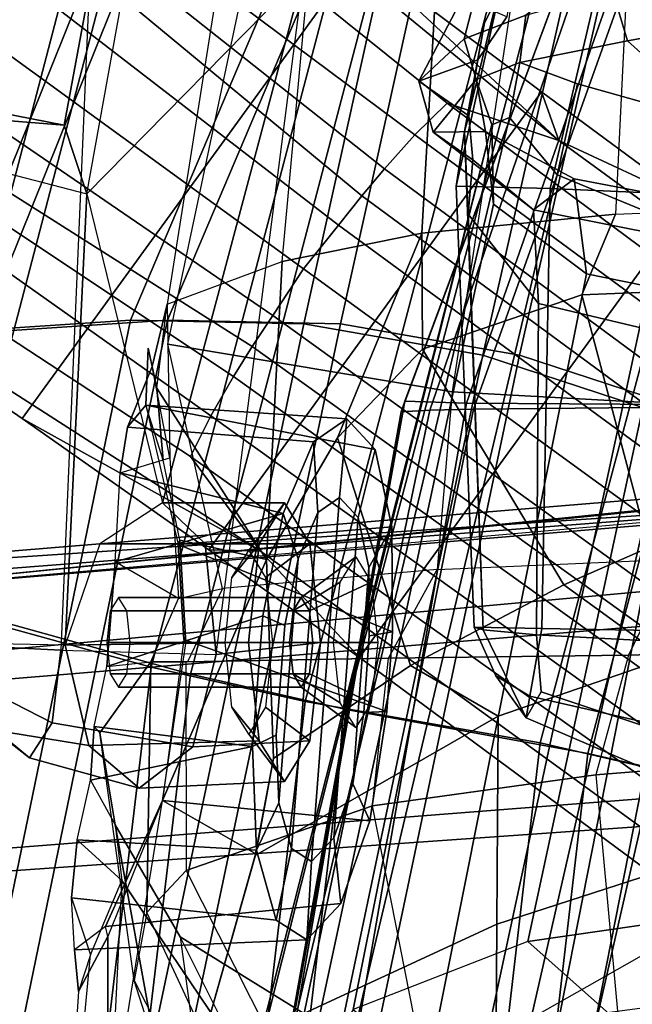
# Model space of a CAD drawing. Units: inches. Extents: x -2 to 147, y -6 to 147.
# Drawn here: x 91 to 92, y 31 to 32 of the extents above; entities that cross this region are included whole.
import ezdxf

# ---------------------------------------------------------------- set-up
doc = ezdxf.new("R2010")
doc.units = ezdxf.units.IN
doc.header["$MEASUREMENT"] = 0
for name, color, linetype in [('SEAT-BACKMAT', 5, 'Continuous'), ('SEAT-BASE', 5, 'Continuous'), ('SEAT-FABRIC', 5, 'Continuous'), ('SEAT-FRAME', 5, 'Continuous')]:
    doc.layers.add(name, color=color, linetype=linetype)

# ---------------------------------------------------------------- blocks, each defined once
blk = doc.blocks.new('1EMBODY_ARMS_0T')
at = {"layer": 'SEAT-BACKMAT'}
for points in [[(-6.3606, 5.4658, 35.2682), (-5.9988, 5.4509, 33.7912), (-6.5708, 3.9843, 34.1317), (-6.9236, 3.9652, 35.5839)], [(-6.5123, 3.9843, 34.1327), (-5.9403, 5.4509, 33.7922), (-6.3031, 5.4658, 35.3307), (-6.8662, 3.9652, 35.6464)], [(-5.661, 5.4293, 32.5528), (-6.2318, 4.0123, 32.899), (-6.5708, 3.9843, 34.1317), (-5.9988, 5.4509, 33.7912)], [(-6.5123, 3.9843, 34.1327), (-6.1733, 4.0123, 32.9), (-5.6025, 5.4293, 32.5538), (-5.9403, 5.4509, 33.7922)], [(-5.661, 5.4293, 32.5528), (-5.3599, 5.3889, 31.5004), (-5.9363, 4.0322, 31.872), (-6.2318, 4.0123, 32.899)], [(-5.8778, 4.0322, 31.873), (-5.3014, 5.3889, 31.5014), (-5.6025, 5.4293, 32.5538), (-6.1733, 4.0123, 32.9)], [(-5.9363, 4.0322, 31.872), (-5.3599, 5.3889, 31.5004), (-5.6616, 4.0261, 30.9806), (-5.9363, 4.0322, 31.872)], [(-5.6031, 4.0261, 30.9816), (-5.3014, 5.3889, 31.5014), (-5.8778, 4.0322, 31.873)], [(-5.073, 5.3168, 30.5567), (-5.3778, 3.9766, 30.1381), (-5.6616, 4.0261, 30.9806), (-5.3599, 5.3889, 31.5004)], [(-5.6031, 4.0261, 30.9816), (-5.3193, 3.9766, 30.1391), (-5.0145, 5.3168, 30.5577), (-5.3014, 5.3889, 31.5014)], [(-5.073, 5.3168, 30.5567), (-4.7811, 5.2057, 29.6495), (-5.0691, 3.8759, 29.2686), (-5.3778, 3.9766, 30.1381)], [(-5.0106, 3.8759, 29.2696), (-4.7227, 5.2057, 29.6505), (-5.0145, 5.3168, 30.5577), (-5.3193, 3.9766, 30.1391)], [(-6.3084, 2.2292, 31.8765), (-6.6015, 2.1988, 32.885), (-6.2318, 4.0123, 32.899), (-5.9363, 4.0322, 31.872)], [(-6.1733, 4.0123, 32.9), (-6.543, 2.1988, 32.886), (-6.2499, 2.2292, 31.8775), (-5.8778, 4.0322, 31.873)], [(-6.3084, 2.2292, 31.8765), (-5.9363, 4.0322, 31.872), (-5.6616, 4.0261, 30.9806), (-6.0369, 2.2452, 31.0195)], [(-5.6031, 4.0261, 30.9816), (-5.8778, 4.0322, 31.873), (-6.2499, 2.2292, 31.8775), (-5.9784, 2.2452, 31.0205)], [(-5.7449, 2.2318, 30.2017), (-6.0369, 2.2452, 31.0195), (-5.6616, 4.0261, 30.9806), (-5.3778, 3.9766, 30.1381)], [(-5.6031, 4.0261, 30.9816), (-5.9784, 2.2452, 31.0205), (-5.6864, 2.2318, 30.2027), (-5.3193, 3.9766, 30.1391)], [(-5.7449, 2.2318, 30.2017), (-5.3778, 3.9766, 30.1381), (-5.0691, 3.8759, 29.2686), (-5.4038, 2.1784, 29.3206)], [(-5.0106, 3.8759, 29.2696), (-5.3193, 3.9766, 30.1391), (-5.6864, 2.2318, 30.2027), (-5.3453, 2.1784, 29.3216)], [(-5.0469, 2.0843, 28.3333), (-5.4038, 2.1784, 29.3206), (-5.0691, 3.8759, 29.2686), (-4.7662, 3.7341, 28.3415)], [(-5.0106, 3.8759, 29.2696), (-5.3453, 2.1784, 29.3216), (-4.9884, 2.0843, 28.3343), (-4.7077, 3.7341, 28.3425)]]:
    blk.add_3dface(points, dxfattribs=at)
at = {"layer": 'SEAT-BASE'}
for points in [[(-7.3799, 5.9383, 4.4452), (-5.4342, 4.3763, 4.7041), (-5.2572, 4.317, 4.3574), (-7.2858, 5.9782, 4.1159)], [(-7.0797, 5.7625, 3.6535), (-7.2858, 5.9782, 4.1159), (-5.2572, 4.317, 4.3574), (-5.5742, 4.6113, 3.8517)], [(-7.3799, 5.9383, 4.4452), (-7.498, 5.8249, 4.6869), (-5.4854, 4.3256, 4.9679), (-5.4342, 4.3763, 4.7041)], [(-5.5695, 4.229, 5.2375), (-7.498, 5.8249, 4.6869), (-7.5904, 5.7116, 4.79), (-5.6063, 4.1827, 5.3)], [(-7.498, 5.8249, 4.6869), (-5.5695, 4.229, 5.2375), (-5.5336, 4.2719, 5.1449), (-7.498, 5.8249, 4.6869)], [(-7.498, 5.8249, 4.6869), (-5.5336, 4.2719, 5.1449), (-5.4854, 4.3256, 4.9679), (-7.498, 5.8249, 4.6869)], [(-5.5742, 4.6113, 3.8517), (-6.1081, 3.8764, 3.8517), (-7.6682, 4.9525, 3.6535), (-7.0797, 5.7625, 3.6535)], [(-5.6063, 4.1827, 5.3), (-7.5904, 5.7116, 4.79), (-7.6799, 5.5798, 4.8268), (-5.6621, 4.1137, 5.3329)], [(-7.6799, 5.5798, 4.8268), (-7.7776, 5.4539, 4.79), (-5.7104, 4.0393, 5.3), (-5.6621, 4.1137, 5.3329)], [(-7.7776, 5.4539, 4.79), (-7.8568, 5.331, 4.6869), (-5.7431, 3.9901, 5.2375), (-5.7104, 4.0393, 5.3)], [(-5.809, 3.8802, 4.9679), (-7.8568, 5.331, 4.6869), (-7.9282, 5.1837, 4.4452), (-5.8414, 3.8159, 4.7041)], [(-7.8568, 5.331, 4.6869), (-5.809, 3.8802, 4.9679), (-5.7728, 3.9427, 5.1449)], [(-7.8568, 5.331, 4.6869), (-5.7728, 3.9427, 5.1449), (-5.7431, 3.9901, 5.2375), (-7.8568, 5.331, 4.6869)], [(-5.7303, 3.6658, 4.3574), (-5.8414, 3.8159, 4.7041), (-7.9282, 5.1837, 4.4452), (-7.937, 5.0818, 4.1159)], [(-5.7303, 3.6658, 4.3574), (-7.937, 5.0818, 4.1159), (-7.6682, 4.9525, 3.6535), (-6.1081, 3.8764, 3.8517)], [(-5.5742, 4.6113, 3.8517), (-5.2844, 4.3941, 3.8778), (-5.812, 3.668, 3.8778), (-6.1081, 3.8764, 3.8517)], [(-5.2572, 4.317, 4.3574), (-5.2844, 4.3941, 3.8778), (-5.5742, 4.6113, 3.8517), (-5.2572, 4.317, 4.3574)], [(-5.0484, 4.2198, 3.8795), (-5.5733, 3.4973, 3.8795), (-5.812, 3.668, 3.8778), (-5.2844, 4.3941, 3.8778)], [(-5.2572, 4.317, 4.3574), (-5.0484, 4.2198, 3.8795), (-5.2844, 4.3941, 3.8778), (-5.2572, 4.317, 4.3574)], [(-3.9189, 3.1705, 5.2355), (-3.9091, 3.2426, 4.9402), (-5.4342, 4.3763, 4.7041), (-5.4854, 4.3256, 4.9679)], [(-3.9091, 3.2426, 4.9402), (-3.9169, 3.341, 4.4257), (-5.2572, 4.317, 4.3574), (-5.4342, 4.3763, 4.7041)], [(-3.9401, 3.0971, 5.4649), (-3.9189, 3.1705, 5.2355), (-5.4854, 4.3256, 4.9679), (-5.5336, 4.2719, 5.1449)], [(-3.9497, 3.4355, 3.835), (-5.0484, 4.2198, 3.8795), (-5.2572, 4.317, 4.3574), (-3.9169, 3.341, 4.4257)], [(-5.5695, 4.229, 5.2375), (-3.9611, 3.0453, 5.5839), (-3.9401, 3.0971, 5.4649), (-5.5336, 4.2719, 5.1449)], [(-5.5695, 4.229, 5.2375), (-5.6063, 4.1827, 5.3), (-3.9858, 2.9957, 5.6633), (-3.9611, 3.0453, 5.5839)], [(-3.9497, 3.4355, 3.835), (-4.4879, 2.6948, 3.835), (-5.5733, 3.4973, 3.8795), (-5.0484, 4.2198, 3.8795)], [(-5.6063, 4.1827, 5.3), (-5.6621, 4.1137, 5.3329), (-4.0286, 2.9269, 5.7083), (-3.9858, 2.9957, 5.6633)], [(-4.0286, 2.9269, 5.7083), (-5.6621, 4.1137, 5.3329), (-5.7104, 4.0393, 5.3), (-4.0807, 2.865, 5.6633)], [(-4.0807, 2.865, 5.6633), (-5.7104, 4.0393, 5.3), (-5.7431, 3.9901, 5.2375), (-4.1203, 2.8261, 5.5839)], [(-4.1631, 2.7902, 5.4649), (-4.1203, 2.8261, 5.5839), (-5.7431, 3.9901, 5.2375), (-5.7728, 3.9427, 5.1449)], [(-5.809, 3.8802, 4.9679), (-4.2263, 2.7474, 5.2355), (-4.1631, 2.7902, 5.4649), (-5.7728, 3.9427, 5.1449)], [(-5.812, 3.668, 3.8778), (-5.7303, 3.6658, 4.3574), (-6.1081, 3.8764, 3.8517)], [(-5.8414, 3.8159, 4.7041), (-4.2919, 2.7158, 4.9402), (-4.2263, 2.7474, 5.2355), (-5.809, 3.8802, 4.9679)], [(-5.7303, 3.6658, 4.3574), (-4.3879, 2.6928, 4.4257), (-4.2919, 2.7158, 4.9402), (-5.8414, 3.8159, 4.7041)], [(-5.812, 3.668, 3.8778), (-5.5733, 3.4973, 3.8795), (-5.7303, 3.6658, 4.3574), (-5.812, 3.668, 3.8778)], [(-5.7303, 3.6658, 4.3574), (-5.5733, 3.4973, 3.8795), (-4.4879, 2.6948, 3.835), (-4.3879, 2.6928, 4.4257)]]:
    blk.add_3dface(points, dxfattribs=at)
at = {"layer": 'SEAT-FABRIC'}
for points in [[(-6.597, 3.692, 35.8317), (-6.097, 5.6276, 35.8317), (-6.3111, 5.7531, 37.3199), (-6.8111, 3.7843, 37.3199)], [(-6.647, 3.6965, 35.7754), (-6.147, 5.6321, 35.7754), (-5.7948, 5.5042, 33.923), (-6.2948, 3.5897, 33.923)], [(-6.597, 3.692, 35.8317), (-6.2353, 3.5802, 33.9201), (-5.7353, 5.4948, 33.9201), (-6.097, 5.6276, 35.8317)], [(-5.9033, 3.482, 32.3129), (-6.2948, 3.5897, 33.923), (-5.7948, 5.5042, 33.923), (-5.4033, 5.3834, 32.3129)], [(-5.8414, 3.471, 32.3038), (-5.3414, 5.3723, 32.3038), (-5.7353, 5.4948, 33.9201), (-6.2353, 3.5802, 33.9201)], [(-5.9033, 3.482, 32.3129), (-5.4033, 5.3834, 32.3129), (-5.1593, 5.328, 31.4667), (-5.6593, 3.4277, 31.4667)], [(-5.8414, 3.471, 32.3038), (-5.5945, 3.4149, 31.4515), (-5.0945, 5.3151, 31.4515), (-5.3414, 5.3723, 32.3038)], [(-5.2868, 3.3624, 30.3307), (-5.6593, 3.4277, 31.4667), (-5.1593, 5.328, 31.4667), (-4.7868, 5.2374, 30.3307)], [(-5.2109, 3.3454, 30.2881), (-4.7109, 5.2204, 30.2881), (-5.0945, 5.3151, 31.4515), (-5.5945, 3.4149, 31.4515)], [(-5.2868, 3.3624, 30.3307), (-4.7868, 5.2374, 30.3307), (-4.3994, 5.1472, 29.269), (-4.8994, 3.2722, 29.269)], [(-5.2109, 3.3454, 30.2881), (-4.8242, 3.2569, 29.2337), (-4.3242, 5.1319, 29.2337), (-4.7109, 5.2204, 30.2881)], [(-6.1533, 1.3823, 32.3129), (-6.5448, 1.4817, 33.923), (-6.2948, 3.5897, 33.923), (-5.9033, 3.482, 32.3129)], [(-6.0914, 1.3712, 32.3038), (-5.8414, 3.471, 32.3038), (-6.2353, 3.5802, 33.9201), (-6.4853, 1.4722, 33.9201)], [(-6.1533, 1.3823, 32.3129), (-5.9033, 3.482, 32.3129), (-5.6593, 3.4277, 31.4667), (-5.9093, 1.3075, 31.4667)], [(-6.0914, 1.3712, 32.3038), (-5.8445, 1.2946, 31.4515), (-5.5945, 3.4149, 31.4515), (-5.8414, 3.471, 32.3038)], [(-5.5368, 1.2061, 30.3307), (-5.9093, 1.3075, 31.4667), (-5.6593, 3.4277, 31.4667), (-5.2868, 3.3624, 30.3307)], [(-5.4609, 1.1892, 30.2881), (-5.2109, 3.3454, 30.2881), (-5.5945, 3.4149, 31.4515), (-5.8445, 1.2946, 31.4515)], [(-5.5368, 1.2061, 30.3307), (-5.2868, 3.3624, 30.3307), (-4.8994, 3.2722, 29.269), (-5.1494, 1.1785, 29.269)], [(-5.4609, 1.1892, 30.2881), (-5.0742, 1.1632, 29.2337), (-4.8242, 3.2569, 29.2337), (-5.2109, 3.3454, 30.2881)], [(-4.7858, 1.1973, 28.3373), (-5.1494, 1.1785, 29.269), (-4.8994, 3.2722, 29.269), (-4.5358, 3.2598, 28.3373)]]:
    blk.add_3dface(points, dxfattribs=at)
at = {"layer": 'SEAT-FRAME'}
for points in [[(-5.3208, 6.8473, 16.0346), (-5.0359, 6.8879, 15.8826), (-5.167, 4.2003, 15.6775), (-5.4744, 4.17, 15.8306)], [(-5.167, 4.2003, 15.6775), (-4.9938, 4.2071, 15.6854), (-4.87, 6.8979, 15.8935), (-5.0359, 6.8879, 15.8826)], [(-5.4508, 6.7887, 16.3337), (-5.3208, 6.8473, 16.0346), (-5.4744, 4.17, 15.8306), (-5.6959, 4.1252, 16.1095)], [(-5.8779, 4.0575, 16.5826), (-5.6959, 4.1252, 16.1095), (-5.4508, 6.7887, 16.3337), (-5.4545, 6.7322, 16.6554)], [(-5.3194, 6.6291, 17.2851), (-5.4545, 6.7322, 16.6554), (-5.8779, 4.0575, 16.5826), (-5.8771, 3.9938, 17.0924)], [(-5.4263, 3.9185, 17.8257), (-5.8771, 3.9938, 17.0924), (-5.3194, 6.6291, 17.2851), (-5.0277, 6.5427, 17.8684)], [(-4.6209, 6.476, 18.3794), (-5.0277, 6.5427, 17.8684), (-5.4263, 3.9185, 17.8257), (-5.0035, 3.8953, 18.131)], [(-5.0404, 5.1415, 21.503), (-5.0533, 5.1068, 21.4278), (-5.5068, 3.8866, 21.25), (-5.501, 3.9037, 21.3362)], [(-5.0404, 5.1415, 21.503), (-5.501, 3.9037, 21.3362), (-5.4036, 3.9007, 21.4514), (-5.0123, 5.015, 21.5971)], [(-5.4618, 3.8894, 21.1746), (-5.5068, 3.8866, 21.25), (-5.0533, 5.1068, 21.4278), (-5.0556, 5.0648, 21.3784)], [(-5.4618, 3.8894, 21.1746), (-5.0556, 5.0648, 21.3784), (-5.0081, 4.9663, 21.2935), (-5.3923, 3.8912, 21.139)], [(-4.8147, 4.8558, 21.7129), (-5.0123, 5.015, 21.5971), (-5.4036, 3.9007, 21.4514), (-5.0789, 3.8983, 21.6112)], [(-5.1239, 3.8938, 21.13), (-5.3923, 3.8912, 21.139), (-5.0081, 4.9663, 21.2935), (-4.824, 4.9141, 21.2684)], [(-5.4197, 4.2443, 27.5871), (-5.2706, 4.2406, 27.7509), (-5.1103, 4.9243, 27.7824), (-5.2667, 4.9289, 27.6144)], [(-5.2606, 4.9259, 27.5407), (-5.4067, 4.3311, 27.5054), (-5.4197, 4.2443, 27.5871), (-5.2667, 4.9289, 27.6144)], [(-5.2606, 4.9259, 27.5407), (-5.325, 4.6027, 27.4603), (-5.3748, 4.5035, 27.4967), (-5.4067, 4.3311, 27.5054)], [(-4.9953, 4.2285, 27.8894), (-4.8429, 4.9067, 27.916), (-5.1103, 4.9243, 27.7824), (-5.2706, 4.2406, 27.7509)], [(-5.8839, 4.9059, 30.2875), (-5.9542, 4.8125, 30.3727), (-6.0416, 4.341, 30.3799), (-6.0053, 4.2322, 30.2892)], [(-5.6613, 4.5828, 29.8317), (-6.0053, 4.2322, 30.2892), (-5.8839, 4.9059, 30.2875)], [(-5.9542, 4.8125, 30.3727), (-6.116, 4.8373, 30.7065), (-6.2727, 4.3595, 30.8739), (-6.0416, 4.341, 30.3799)], [(-4.7841, 4.6609, 25.2519), (-4.8528, 4.5283, 25.3437), (-5.1482, 4.4751, 25.7148), (-5.1719, 4.5546, 25.7207)], [(-5.4071, 4.4781, 26.251), (-5.3853, 4.5619, 26.2594), (-5.1466, 4.6366, 25.7254), (-5.3091, 4.5155, 25.978)], [(-5.325, 4.6027, 27.4603), (-5.3395, 4.5131, 27.3137), (-5.3853, 4.4445, 27.3934), (-5.3748, 4.5035, 27.4967)], [(-6.1636, 4.578, 29.8704), (-6.0013, 4.5705, 29.82), (-6.0466, 3.509, 29.8549), (-6.2152, 3.5175, 29.9083)], [(-6.0466, 3.509, 29.8549), (-5.8003, 3.502, 29.8685), (-5.6613, 4.5828, 29.8317), (-6.0013, 4.5705, 29.82)], [(-6.0053, 4.2322, 30.2892), (-5.8853, 3.7423, 30.0844), (-5.6613, 4.5828, 29.8317)], [(-5.818, 3.6776, 29.9407), (-5.8003, 3.502, 29.8685), (-5.6613, 4.5828, 29.8317), (-5.8853, 3.7423, 30.0844)], [(-5.4793, 4.4111, 26.8256), (-5.41, 4.5434, 26.8581), (-5.3853, 4.5619, 26.2594), (-5.4071, 4.4781, 26.251)], [(-5.3395, 4.5131, 27.3137), (-5.41, 4.5434, 26.8581), (-5.4793, 4.4111, 26.8256), (-5.3853, 4.4445, 27.3934)], [(-5.3091, 4.5155, 25.978), (-5.1719, 4.5546, 25.7207), (-5.1482, 4.4751, 25.7148), (-5.3187, 4.4405, 26.0329)], [(-4.8528, 4.5283, 25.3437), (-4.8131, 4.4116, 25.5162), (-5.0016, 4.3433, 25.8725), (-5.1482, 4.4751, 25.7148)], [(-5.3091, 4.5155, 25.978), (-5.3187, 4.4405, 26.0329), (-5.3883, 4.4134, 26.2346), (-5.4071, 4.4781, 26.251)], [(-5.3853, 4.4445, 27.3934), (-5.3996, 4.3562, 27.4108), (-5.4067, 4.3311, 27.5054), (-5.3748, 4.5035, 27.4967)], [(-5.4793, 4.4111, 26.8256), (-5.4071, 4.4781, 26.251), (-5.3883, 4.4134, 26.2346), (-5.4561, 4.3303, 26.8237)], [(-5.1482, 4.4751, 25.7148), (-5.0016, 4.3433, 25.8725), (-5.2273, 4.4067, 25.9235), (-5.3187, 4.4405, 26.0329)], [(-5.3996, 4.3562, 27.4108), (-5.3853, 4.4445, 27.3934), (-5.4793, 4.4111, 26.8256)], [(-5.3187, 4.4405, 26.0329), (-5.3351, 4.3534, 26.0803), (-5.3631, 4.3419, 26.1536), (-5.3883, 4.4134, 26.2346)], [(-5.3187, 4.4405, 26.0329), (-5.2273, 4.4067, 25.9235), (-5.2598, 4.2624, 26.0098), (-5.3351, 4.3534, 26.0803)], [(-6.0416, 4.341, 30.3799), (-6.2727, 4.3595, 30.8739), (-6.5757, 4.4085, 30.8328), (-6.1961, 4.3714, 30.2873)], [(-5.4793, 4.4111, 26.8256), (-5.4561, 4.3303, 26.8237), (-5.3933, 4.2864, 27.3558), (-5.3996, 4.3562, 27.4108)], [(-5.3732, 4.3311, 26.41), (-5.4561, 4.3303, 26.8237), (-5.3883, 4.4134, 26.2346)], [(-5.3607, 4.2161, 26.2458), (-5.3732, 4.3311, 26.41), (-5.3883, 4.4134, 26.2346), (-5.3631, 4.3419, 26.1536)], [(-5.0016, 4.3433, 25.8725), (-5.0917, 4.1931, 25.989), (-5.2598, 4.2624, 26.0098), (-5.2273, 4.4067, 25.9235)], [(-6.0053, 4.2322, 30.2892), (-6.0416, 4.341, 30.3799), (-6.1961, 4.3714, 30.2873), (-6.1729, 4.2758, 30.1828)], [(-5.3933, 4.2864, 27.3558), (-5.4008, 4.1999, 27.4713), (-5.4067, 4.3311, 27.5054), (-5.3996, 4.3562, 27.4108)], [(-5.3631, 4.3419, 26.1536), (-5.3351, 4.3534, 26.0803), (-5.7013, 2.815, 25.9076), (-5.7615, 2.7753, 25.9859)], [(-5.7615, 2.7753, 25.9859), (-5.7558, 2.7783, 26.0832), (-5.3631, 4.3419, 26.1536)], [(-5.6617, 2.8112, 26.1838), (-5.3607, 4.2161, 26.2458), (-5.3631, 4.3419, 26.1536), (-5.7558, 2.7783, 26.0832)], [(-5.2598, 4.2624, 26.0098), (-5.5909, 2.8626, 25.8735), (-5.7013, 2.815, 25.9076), (-5.3351, 4.3534, 26.0803)], [(-5.4561, 4.3303, 26.8237), (-5.3732, 4.3311, 26.41), (-5.2327, 4.2559, 26.5388), (-5.2974, 4.2069, 27.2459)], [(-5.2974, 4.2069, 27.2459), (-5.3933, 4.2864, 27.3558), (-5.4561, 4.3303, 26.8237)], [(-5.3914, 3.5453, 27.6254), (-5.4197, 4.2443, 27.5871), (-5.4067, 4.3311, 27.5054), (-5.3771, 3.5411, 27.4975)], [(-5.4008, 4.1999, 27.4713), (-5.3771, 3.5411, 27.4975), (-5.3771, 3.5411, 27.4975), (-5.4067, 4.3311, 27.5054)], [(-5.3607, 4.2161, 26.2458), (-5.2134, 4.1053, 26.3659), (-5.2327, 4.2559, 26.5388), (-5.3732, 4.3311, 26.41)], [(-5.3933, 4.2864, 27.3558), (-5.2974, 4.2069, 27.2459), (-5.2895, 4.0583, 27.3866), (-5.4008, 4.1999, 27.4713)], [(-6.1729, 4.2758, 30.1828), (-6.0053, 4.2322, 30.2892), (-6.0397, 3.5167, 30.2824), (-6.1778, 3.5196, 30.1915)], [(-5.2598, 4.2624, 26.0098), (-5.0917, 4.1931, 25.989), (-5.3681, 2.9093, 25.8757), (-5.5909, 2.8626, 25.8735)], [(-4.9433, 4.201, 26.667), (-5.0193, 4.152, 27.2137), (-5.2974, 4.2069, 27.2459), (-5.2327, 4.2559, 26.5388)], [(-4.9405, 4.0503, 26.485), (-4.9433, 4.201, 26.667), (-5.2327, 4.2559, 26.5388), (-5.2134, 4.1053, 26.3659)], [(-5.9848, 3.6776, 30.2194), (-6.0397, 3.5167, 30.2824), (-6.0053, 4.2322, 30.2892), (-5.8853, 3.7423, 30.0844)], [(-5.3914, 3.5453, 27.6254), (-5.2839, 3.5433, 27.7538), (-5.2706, 4.2406, 27.7509), (-5.4197, 4.2443, 27.5871)], [(-5.0798, 3.5399, 27.8644), (-4.9953, 4.2285, 27.8894), (-5.2706, 4.2406, 27.7509), (-5.2839, 3.5433, 27.7538)], [(-5.6617, 2.8112, 26.1838), (-5.4649, 2.8435, 26.291), (-5.2134, 4.1053, 26.3659), (-5.3607, 4.2161, 26.2458)], [(-5.2205, 4.072, 15.6796), (-5.4733, 3.9861, 15.815), (-5.4744, 4.17, 15.8306), (-5.167, 4.2003, 15.6775)], [(-5.4008, 4.1999, 27.4713), (-5.2895, 4.0583, 27.3866), (-5.2927, 3.5332, 27.4218), (-5.3771, 3.5411, 27.4975)], [(-5.0193, 4.152, 27.2137), (-5.0465, 4.001, 27.3592), (-5.2895, 4.0583, 27.3866), (-5.2974, 4.2069, 27.2459)], [(-5.2205, 4.072, 15.6796), (-5.167, 4.2003, 15.6775), (-4.9938, 4.2071, 15.6854), (-4.9992, 4.0811, 15.6765)], [(-4.7969, 4.1477, 26.0201), (-5.0926, 2.9457, 25.9121), (-5.3681, 2.9093, 25.8757), (-5.0917, 4.1931, 25.989)], [(-5.7204, 3.6526, 16.0925), (-5.6959, 4.1252, 16.1095), (-5.4744, 4.17, 15.8306), (-5.6078, 3.8456, 15.95)], [(-5.4744, 4.17, 15.8306), (-5.4733, 3.9861, 15.815), (-5.6078, 3.8456, 15.95), (-5.4744, 4.17, 15.8306)], [(-4.9405, 4.0503, 26.485), (-5.209, 2.8711, 26.3939), (-5.0926, 2.9457, 25.9121), (-4.7969, 4.1477, 26.0201)], [(-5.7204, 3.6526, 16.0925), (-5.8944, 3.9243, 16.5862), (-5.8779, 4.0575, 16.5826), (-5.6959, 4.1252, 16.1095)], [(-5.209, 2.8711, 26.3939), (-4.9405, 4.0503, 26.485), (-5.2134, 4.1053, 26.3659), (-5.4649, 2.8435, 26.291)], [(-5.1143, 3.6718, 15.8117), (-5.2205, 4.072, 15.6796), (-4.9992, 4.0811, 15.6765), (-4.8775, 3.7863, 15.6951)], [(-5.1143, 3.6718, 15.8117), (-5.2492, 3.6127, 15.8918), (-5.4733, 3.9861, 15.815), (-5.2205, 4.072, 15.6796)], [(-5.2927, 3.5332, 27.4218), (-5.2895, 4.0583, 27.3866), (-5.0465, 4.001, 27.3592), (-5.0955, 3.5228, 27.3823)], [(-5.8944, 3.9243, 16.5862), (-5.8779, 4.0575, 16.5826), (-5.9019, 3.9587, 16.9876), (-5.9082, 3.9875, 16.7629)], [(-5.8779, 4.0575, 16.5826), (-5.8771, 3.9938, 17.0924), (-5.8738, 3.8137, 17.1906), (-5.9019, 3.9587, 16.9876)], [(-5.9122, 3.8972, 16.6253), (-5.9411, 3.8627, 17.0074), (-5.9019, 3.9587, 16.9876), (-5.9082, 3.9875, 16.7629)], [(-5.8846, 3.81, 16.4911), (-5.9122, 3.8972, 16.6253), (-5.9082, 3.9875, 16.7629), (-5.8944, 3.9243, 16.5862)], [(-5.8771, 3.9938, 17.0924), (-5.4263, 3.9185, 17.8257), (-5.4499, 3.6371, 17.8262), (-5.7903, 3.6066, 17.4318)], [(-5.8738, 3.8137, 17.1906), (-5.8603, 3.5907, 17.2994), (-5.7903, 3.6066, 17.4318), (-5.8771, 3.9938, 17.0924)], [(-5.2492, 3.6127, 15.8918), (-5.4923, 3.4845, 16.0434), (-5.6078, 3.8456, 15.95), (-5.4733, 3.9861, 15.815)], [(-5.9411, 3.8627, 17.0074), (-5.9528, 3.79, 17.0838), (-5.8738, 3.8137, 17.1906), (-5.9019, 3.9587, 16.9876)], [(-5.7204, 3.6526, 16.0925), (-5.8581, 3.6834, 16.3729), (-5.8846, 3.81, 16.4911), (-5.8944, 3.9243, 16.5862)], [(-5.4499, 3.6371, 17.8262), (-5.0726, 3.6532, 18.0913), (-5.0035, 3.8953, 18.131), (-5.4263, 3.9185, 17.8257)], [(-5.7357, 2.6119, 21.1583), (-5.7345, 2.6105, 21.2462), (-5.501, 3.9037, 21.3362), (-5.5068, 3.8866, 21.25)], [(-5.6274, 2.6095, 21.3652), (-5.4036, 3.9007, 21.4514), (-5.501, 3.9037, 21.3362), (-5.7345, 2.6105, 21.2462)], [(-5.593, 3.8756, 16.8094), (-5.6459, 3.839, 16.9722), (-5.9411, 3.8627, 17.0074), (-5.9122, 3.8972, 16.6253)], [(-5.8581, 3.6834, 16.3729), (-5.8846, 3.81, 16.4911), (-5.9122, 3.8972, 16.6253), (-5.8605, 3.6765, 16.3933)], [(-5.9122, 3.8972, 16.6253), (-5.8605, 3.6765, 16.3933), (-5.522, 3.7046, 16.525), (-5.5481, 3.8269, 16.6474)], [(-5.9122, 3.8972, 16.6253), (-5.5481, 3.8269, 16.6474), (-5.593, 3.8756, 16.8094), (-5.9122, 3.8972, 16.6253)], [(-5.7357, 2.6119, 21.1583), (-5.5068, 3.8866, 21.25), (-5.7217, 2.6491, 21.1302), (-5.7315, 2.5683, 21.1327)], [(-5.4618, 3.8894, 21.1746), (-5.7018, 2.7382, 21.1138), (-5.7217, 2.6491, 21.1302), (-5.5068, 3.8866, 21.25)], [(-5.4618, 3.8894, 21.1746), (-5.3923, 3.8912, 21.139), (-5.5833, 2.9393, 21.0607), (-5.7018, 2.7382, 21.1138)], [(-5.6274, 2.6095, 21.3652), (-5.3735, 2.6088, 21.4932), (-5.0789, 3.8983, 21.6112), (-5.4036, 3.9007, 21.4514)], [(-5.1239, 3.8938, 21.13), (-5.3062, 3.0472, 21.0581), (-5.5833, 2.9393, 21.0607), (-5.3923, 3.8912, 21.139)], [(-4.9852, 2.6083, 21.6369), (-4.7069, 3.8971, 21.7455), (-5.0789, 3.8983, 21.6112), (-5.3735, 2.6088, 21.4932)], [(-5.1239, 3.8938, 21.13), (-4.7212, 3.8953, 21.1911), (-4.8918, 3.1068, 21.123), (-5.3062, 3.0472, 21.0581)], [(-5.6459, 3.839, 16.9722), (-5.593, 3.8756, 16.8094), (-5.6047, 3.7511, 16.8105), (-5.6391, 3.7273, 16.9164)], [(-5.593, 3.8756, 16.8094), (-5.5481, 3.8269, 16.6474), (-5.5755, 3.7195, 16.7052), (-5.6047, 3.7511, 16.8105)], [(-3.6595, 3.8396, 12.5589), (-3.3943, 3.8615, 12.4847), (-3.3809, 3.8536, 12.4593), (-6.5795, 3.5848, 13.3445)], [(-5.6941, 3.7259, 17.0967), (-5.9528, 3.79, 17.0838), (-5.9411, 3.8627, 17.0074), (-5.6459, 3.839, 16.9722)], [(-3.3809, 3.8536, 12.4593), (-3.4342, 3.6876, 12.2674), (-6.6143, 3.4229, 13.159), (-6.5795, 3.5848, 13.3445)], [(-3.6595, 3.8396, 12.5589), (-3.9014, 3.8357, 12.6795), (-4.068, 3.8339, 12.8535), (-6.5795, 3.5848, 13.3445)], [(-5.7093, 3.3372, 16.1902), (-5.7204, 3.6526, 16.0925), (-5.6078, 3.8456, 15.95), (-5.4923, 3.4845, 16.0434)], [(-4.068, 3.8339, 12.8535), (-6.5795, 3.5848, 13.3445), (-4.1929, 3.8251, 13.1401), (-4.1453, 3.8284, 12.99)], [(-4.1929, 3.8251, 13.1401), (-6.5795, 3.5848, 13.3445), (-6.4542, 3.6392, 14.0113)], [(-6.4542, 3.6392, 14.0113), (-6.3615, 3.6399, 14.5046), (-4.5411, 3.7614, 14.7855), (-4.1929, 3.8251, 13.1401)], [(-5.6941, 3.7259, 17.0967), (-5.6459, 3.839, 16.9722), (-5.6391, 3.7273, 16.9164), (-5.6705, 3.6537, 16.9974)], [(-5.5481, 3.8269, 16.6474), (-5.522, 3.7046, 16.525), (-5.5585, 3.6399, 16.6255), (-5.5755, 3.7195, 16.7052)], [(-5.8738, 3.8137, 17.1906), (-5.8603, 3.5907, 17.2994), (-5.9608, 3.6491, 17.1755), (-5.9528, 3.79, 17.0838)], [(-5.6941, 3.7259, 17.0967), (-5.9608, 3.6491, 17.1755), (-5.9528, 3.79, 17.0838), (-5.6941, 3.7259, 17.0967)], [(-6.3615, 3.6399, 14.5046), (-6.3615, 3.6399, 14.5046), (-6.2591, 3.6284, 15.0495), (-4.5411, 3.7614, 14.7855)], [(-4.5411, 3.7614, 14.7855), (-6.2591, 3.6284, 15.0495), (-6.2023, 3.5038, 15.3519), (-4.7403, 3.637, 15.1259)], [(-5.6391, 3.7273, 16.9164), (-5.6047, 3.7511, 16.8105), (-5.6492, 3.1743, 16.7837), (-5.6809, 3.1944, 16.8939)], [(-5.5755, 3.7195, 16.7052), (-5.614, 3.2117, 16.6792), (-5.6492, 3.1743, 16.7837), (-5.6047, 3.7511, 16.8105)], [(-5.6921, 3.7423, 30.1361), (-5.8853, 3.7423, 30.0844), (-5.9848, 3.6776, 30.2194), (-5.7325, 3.6776, 30.287)], [(-5.6517, 3.6776, 29.9853), (-5.818, 3.6776, 29.9407), (-5.8853, 3.7423, 30.0844), (-5.6921, 3.7423, 30.1361)], [(-5.7488, 3.6668, 30.1209), (-5.6921, 3.7423, 30.1361), (-5.7325, 3.6776, 30.287), (-5.7754, 3.6242, 30.2202)], [(-5.7222, 3.6242, 30.0217), (-5.6517, 3.6776, 29.9853), (-5.6921, 3.7423, 30.1361), (-5.7488, 3.6668, 30.1209)], [(-5.6941, 3.7259, 17.0967), (-5.7262, 3.5634, 17.1532), (-5.9739, 3.4833, 17.2092), (-5.9608, 3.6491, 17.1755)], [(-5.7262, 3.5634, 17.1532), (-5.6941, 3.7259, 17.0967), (-5.6705, 3.6537, 16.9974), (-5.6913, 3.548, 17.0341)], [(-5.6391, 3.7273, 16.9164), (-5.6809, 3.1944, 16.8939), (-5.7013, 3.2669, 16.9826), (-5.6705, 3.6537, 16.9974)], [(-5.5755, 3.7195, 16.7052), (-5.5585, 3.6399, 16.6255), (-5.5839, 3.2973, 16.6062), (-5.614, 3.2117, 16.6792)], [(-5.522, 3.7046, 16.525), (-5.8605, 3.6765, 16.3933), (-5.5209, 3.538, 16.4714)], [(-5.522, 3.7046, 16.525), (-5.5209, 3.538, 16.4714), (-5.5578, 3.5316, 16.5907), (-5.5585, 3.6399, 16.6255)], [(-3.4614, 3.4034, 12.1671), (-6.6317, 3.1559, 13.0664), (-6.6143, 3.4229, 13.159), (-3.4342, 3.6876, 12.2674)], [(-5.8581, 3.6834, 16.3729), (-5.7204, 3.6526, 16.0925), (-5.8857, 3.2706, 16.3524), (-5.8486, 3.5194, 16.3147)], [(-5.8515, 3.5259, 16.338), (-5.8605, 3.6765, 16.3933), (-5.8581, 3.6834, 16.3729), (-5.8486, 3.5194, 16.3147)], [(-5.7325, 3.6776, 30.287), (-5.9848, 3.6776, 30.2194), (-6.0397, 3.5167, 30.2824), (-5.7493, 3.5214, 30.3495)], [(-5.8515, 3.5259, 16.338), (-5.53, 3.4116, 16.4633), (-5.5209, 3.538, 16.4714), (-5.8605, 3.6765, 16.3933)], [(-5.6349, 3.5214, 29.9228), (-5.8003, 3.502, 29.8685), (-5.818, 3.6776, 29.9407), (-5.6517, 3.6776, 29.9853)], [(-5.7754, 3.6242, 30.2202), (-5.7325, 3.6776, 30.287), (-5.7493, 3.5214, 30.3495), (-5.7864, 3.5214, 30.2614)], [(-5.7112, 3.5214, 29.9805), (-5.6349, 3.5214, 29.9228), (-5.6517, 3.6776, 29.9853), (-5.7222, 3.6242, 30.0217)], [(-5.1143, 3.6718, 15.8117), (-4.8535, 3.5984, 15.8916), (-5.088, 3.4958, 16.0492), (-5.2492, 3.6127, 15.8918)], [(-5.1465, 3.5012, 18.1799), (-4.7744, 3.5127, 18.3543), (-4.7112, 3.6721, 18.2531), (-5.0726, 3.6532, 18.0913)], [(-5.7093, 3.3372, 16.1902), (-5.7375, 3.1861, 16.271), (-5.8857, 3.2706, 16.3524), (-5.7204, 3.6526, 16.0925)], [(-5.6913, 3.548, 17.0341), (-5.6705, 3.6537, 16.9974), (-5.7013, 3.2669, 16.9826), (-5.7053, 3.3741, 17.028)], [(-5.5792, 3.6567, 30.1664), (-5.6655, 3.5923, 30.1433), (-5.6785, 3.5715, 30.1917), (-5.6039, 3.617, 30.2588)], [(-5.5544, 3.617, 30.074), (-5.6525, 3.5715, 30.0949), (-5.6655, 3.5923, 30.1433), (-5.5792, 3.6567, 30.1664)], [(-5.4499, 3.6371, 17.8262), (-5.0726, 3.6532, 18.0913), (-5.1465, 3.5012, 18.1799), (-5.5271, 3.4963, 17.8989)], [(-4.7133, 3.2588, 15.31), (-4.7403, 3.637, 15.1259), (-6.2023, 3.5038, 15.3519), (-6.1708, 3.1559, 15.5194)], [(-5.9608, 3.6491, 17.1755), (-5.9739, 3.4833, 17.2092), (-5.9043, 3.4907, 17.3278), (-5.8603, 3.5907, 17.2994)], [(-5.8459, 3.4907, 17.4772), (-5.5271, 3.4963, 17.8989), (-5.4499, 3.6371, 17.8262), (-5.7903, 3.6066, 17.4318)], [(-5.5578, 3.5316, 16.5907), (-5.5665, 3.41, 16.5828), (-5.5839, 3.2973, 16.6062), (-5.5585, 3.6399, 16.6255)], [(-5.8603, 3.5907, 17.2994), (-5.7903, 3.6066, 17.4318), (-5.8459, 3.4907, 17.4772), (-5.9043, 3.4907, 17.3278)], [(-5.6039, 3.617, 30.2588), (-5.6785, 3.5715, 30.1917), (-5.6839, 3.5214, 30.2117), (-5.6142, 3.5214, 30.297)], [(-5.5442, 3.5214, 30.0358), (-5.6472, 3.5214, 30.0748), (-5.6525, 3.5715, 30.0949), (-5.5544, 3.617, 30.074)], [(-5.088, 3.4958, 16.0492), (-5.3532, 3.4044, 16.1487), (-5.4923, 3.4845, 16.0434), (-5.2492, 3.6127, 15.8918)], [(-5.6655, 3.5923, 30.1433), (-5.9553, 3.5923, 30.0656), (-5.9683, 3.5715, 30.114), (-5.6785, 3.5715, 30.1917)], [(-5.6525, 3.5715, 30.0949), (-5.9423, 3.5715, 30.0172), (-5.9553, 3.5923, 30.0656), (-5.6655, 3.5923, 30.1433)], [(-5.7429, 3.3565, 17.1459), (-5.9941, 3.388, 17.1802), (-5.9739, 3.4833, 17.2092), (-5.7262, 3.5634, 17.1532)], [(-5.6785, 3.5715, 30.1917), (-5.9683, 3.5715, 30.114), (-5.9736, 3.5214, 30.1341), (-5.6839, 3.5214, 30.2117)], [(-5.6472, 3.5214, 30.0748), (-5.937, 3.5214, 29.9972), (-5.9423, 3.5715, 30.0172), (-5.6525, 3.5715, 30.0949)], [(-5.7262, 3.5634, 17.1532), (-5.6913, 3.548, 17.0341), (-5.7053, 3.3741, 17.028), (-5.7429, 3.3565, 17.1459)], [(-5.3771, 3.5411, 27.4975), (-5.3087, 3.402, 27.5688), (-5.3568, 3.4685, 27.6376), (-5.3914, 3.5453, 27.6254)], [(-5.3031, 3.4362, 27.6849), (-5.2839, 3.5433, 27.7538), (-5.3914, 3.5453, 27.6254), (-5.3568, 3.4685, 27.6376)], [(-5.3031, 3.4362, 27.6849), (-5.089, 3.3873, 27.7842), (-5.0798, 3.5399, 27.8644), (-5.2839, 3.5433, 27.7538)], [(-5.5665, 3.41, 16.5828), (-5.5578, 3.5316, 16.5907), (-5.5209, 3.538, 16.4714), (-5.53, 3.4116, 16.4633)], [(-5.2927, 3.5332, 27.4218), (-5.2851, 3.4429, 27.4625), (-5.3087, 3.402, 27.5688), (-5.3771, 3.5411, 27.4975)], [(-5.2851, 3.4429, 27.4625), (-5.2927, 3.5332, 27.4218), (-5.0955, 3.5228, 27.3823), (-5.1021, 3.3823, 27.4473)], [(-6.2152, 3.5175, 29.9083), (-6.0466, 3.509, 29.8549), (-6.0604, 3.3937, 29.9195), (-6.2208, 3.4755, 29.9377)], [(-6.0023, 3.3578, 30.2209), (-6.0397, 3.5167, 30.2824), (-6.1778, 3.5196, 30.1915), (-6.1493, 3.3816, 30.1272)], [(-5.7493, 3.5214, 30.3495), (-6.0397, 3.5167, 30.2824), (-6.0023, 3.3578, 30.2209), (-5.7325, 3.3653, 30.287)], [(-5.6839, 3.5214, 30.2117), (-5.9736, 3.5214, 30.1341), (-5.9683, 3.4713, 30.114), (-5.6785, 3.4713, 30.1917)], [(-5.6525, 3.4713, 30.0949), (-5.9423, 3.4713, 30.0172), (-5.937, 3.5214, 29.9972), (-5.6472, 3.5214, 30.0748)], [(-5.8857, 3.2706, 16.3524), (-5.8486, 3.5194, 16.3147), (-5.8515, 3.5259, 16.338), (-5.8857, 3.2706, 16.3524)], [(-5.8515, 3.5259, 16.338), (-5.8857, 3.2706, 16.3524), (-5.5567, 3.2387, 16.4992), (-5.53, 3.4116, 16.4633)], [(-5.6517, 3.3653, 29.9853), (-5.8373, 3.3558, 29.9301), (-5.8003, 3.502, 29.8685), (-5.6349, 3.5214, 29.9228)], [(-5.7864, 3.5214, 30.2614), (-5.7493, 3.5214, 30.3495), (-5.7325, 3.3653, 30.287), (-5.7754, 3.4186, 30.2202)], [(-5.7222, 3.4186, 30.0217), (-5.6517, 3.3653, 29.9853), (-5.6349, 3.5214, 29.9228), (-5.7112, 3.5214, 29.9805)], [(-5.6142, 3.5214, 30.297), (-5.6839, 3.5214, 30.2117), (-5.6785, 3.4713, 30.1917), (-5.6039, 3.4258, 30.2588)], [(-5.5544, 3.4258, 30.074), (-5.6525, 3.4713, 30.0949), (-5.6472, 3.5214, 30.0748), (-5.5442, 3.5214, 30.0358)], [(-4.7744, 3.5127, 18.3543), (-5.1465, 3.5012, 18.1799), (-5.1983, 3.3113, 18.9592), (-4.8236, 3.3418, 19.067)], [(-5.8003, 3.502, 29.8685), (-5.8373, 3.3558, 29.9301), (-6.0604, 3.3937, 29.9195), (-6.0466, 3.509, 29.8549)], [(-5.5271, 3.4963, 17.8989), (-5.8485, 3.4906, 17.4721), (-5.8478, 3.1597, 18.7496), (-5.5527, 3.2625, 18.8528)], [(-5.1983, 3.3113, 18.9592), (-5.5527, 3.2625, 18.8528), (-5.5271, 3.4963, 17.8989), (-5.1465, 3.5012, 18.1799)], [(-5.9941, 3.388, 17.1802), (-5.9739, 3.4833, 17.2092), (-5.9043, 3.4907, 17.3278), (-5.985, 3.3778, 17.226)], [(-5.9043, 3.4907, 17.3278), (-5.9103, 3.093, 18.7172), (-5.9306, 2.9856, 18.7007), (-5.985, 3.3778, 17.226)], [(-5.8478, 3.1597, 18.7496), (-5.9103, 3.093, 18.7172), (-5.9043, 3.4907, 17.3278), (-5.8485, 3.4906, 17.4721)], [(-5.7384, 3.1837, 16.272), (-5.7093, 3.3372, 16.1902), (-5.4923, 3.4845, 16.0434), (-5.3532, 3.4044, 16.1487)], [(-4.9541, 3.2046, 16.0836), (-5.3556, 3.0748, 16.2434), (-5.3532, 3.4044, 16.1487), (-5.088, 3.4958, 16.0492)], [(-6.0965, 3.3385, 30.0344), (-6.2349, 3.4457, 29.9933), (-6.2208, 3.4755, 29.9377), (-6.0604, 3.3937, 29.9195)], [(-5.6785, 3.4713, 30.1917), (-5.9683, 3.4713, 30.114), (-5.9553, 3.4506, 30.0656), (-5.6655, 3.4506, 30.1433)], [(-5.6655, 3.4506, 30.1433), (-5.9553, 3.4506, 30.0656), (-5.9423, 3.4713, 30.0172), (-5.6525, 3.4713, 30.0949)], [(-5.6039, 3.4258, 30.2588), (-5.6785, 3.4713, 30.1917), (-5.6655, 3.4506, 30.1433), (-5.5792, 3.3862, 30.1664)], [(-5.5792, 3.3862, 30.1664), (-5.6655, 3.4506, 30.1433), (-5.6525, 3.4713, 30.0949), (-5.5544, 3.4258, 30.074)], [(-5.3031, 3.4362, 27.6849), (-5.3568, 3.4685, 27.6376), (-5.3087, 3.402, 27.5688), (-5.3031, 3.4362, 27.6849)], [(-5.2851, 3.4429, 27.4625), (-5.1021, 3.3823, 27.4473), (-5.0998, 3.3123, 27.628), (-5.3087, 3.402, 27.5688)], [(-5.3031, 3.4362, 27.6849), (-5.3087, 3.402, 27.5688), (-5.0998, 3.3123, 27.628), (-5.089, 3.3873, 27.7842)], [(-6.1493, 3.3816, 30.1272), (-6.2129, 3.4201, 30.0768), (-6.1841, 3.4063, 30.0084), (-6.0965, 3.3385, 30.0344)], [(-5.7754, 3.4186, 30.2202), (-5.7325, 3.3653, 30.287), (-5.6921, 3.3006, 30.1361), (-5.7488, 3.3761, 30.1209)], [(-5.7488, 3.3761, 30.1209), (-5.6921, 3.3006, 30.1361), (-5.6517, 3.3653, 29.9853), (-5.7222, 3.4186, 30.0217)], [(-6.6447, 0, 12.9973), (-6.6317, 3.1559, 13.0664), (-3.4614, 3.4034, 12.1671), (-3.4833, 0, 12.0882)], [(-5.8315, 2.8542, 16.3403), (-5.7384, 3.1837, 16.272), (-5.3532, 3.4044, 16.1487), (-5.3556, 3.0748, 16.2434)], [(-5.5665, 3.41, 16.5828), (-5.53, 3.4116, 16.4633), (-5.5567, 3.2387, 16.4992), (-5.5839, 3.2973, 16.6062)], [(-6.0965, 3.3385, 30.0344), (-6.0604, 3.3937, 29.9195), (-5.8373, 3.3558, 29.9301), (-5.9227, 3.2903, 30.0827)], [(-5.9604, 3.2323, 17.2564), (-5.985, 3.3778, 17.226), (-5.9941, 3.388, 17.1802), (-5.9997, 3.3029, 17.1658)], [(-5.9997, 3.3029, 17.1658), (-5.9941, 3.388, 17.1802), (-5.7429, 3.3565, 17.1459)], [(-6.0023, 3.3578, 30.2209), (-6.1493, 3.3816, 30.1272), (-6.0965, 3.3385, 30.0344), (-5.9227, 3.2903, 30.0827)], [(-5.9306, 2.9856, 18.7007), (-5.985, 3.3778, 17.226), (-5.9604, 3.2323, 17.2564), (-5.8966, 2.8799, 18.6851)], [(-5.7013, 3.2669, 16.9826), (-5.7367, 3.1922, 17.0764), (-5.7429, 3.3565, 17.1459), (-5.7053, 3.3741, 17.028)], [(-6.0211, 3.2083, 17.0823), (-5.9997, 3.3029, 17.1658), (-5.7429, 3.3565, 17.1459), (-5.7367, 3.1922, 17.0764)], [(-5.7325, 3.3653, 30.287), (-6.0023, 3.3578, 30.2209), (-5.9227, 3.2903, 30.0827), (-5.6921, 3.3006, 30.1361)], [(-5.6921, 3.3006, 30.1361), (-5.9227, 3.2903, 30.0827), (-5.8373, 3.3558, 29.9301), (-5.6517, 3.3653, 29.9853)], [(-5.1625, 2.9192, 20.8852), (-4.912, 2.9513, 20.927), (-4.8236, 3.3418, 19.067), (-5.1983, 3.3113, 18.9592)], [(-5.5527, 3.2625, 18.8528), (-5.1983, 3.3113, 18.9592), (-5.1625, 2.9192, 20.8852), (-5.4712, 2.8499, 20.865)], [(-6.0211, 3.2083, 17.0823), (-5.9997, 3.3029, 17.1658), (-5.9604, 3.2323, 17.2564), (-5.9501, 3.1437, 17.1939)], [(-5.5839, 3.2973, 16.6062), (-5.5567, 3.2387, 16.4992), (-5.6027, 3.1075, 16.6111), (-5.614, 3.2117, 16.6792)], [(-5.9757, 3.0711, 16.5608), (-5.6027, 3.1075, 16.6111), (-5.5567, 3.2387, 16.4992), (-5.8857, 3.2706, 16.3524)], [(-5.8857, 3.2706, 16.3524), (-5.9724, 3.0553, 16.5488), (-5.9757, 3.0711, 16.5608), (-5.8857, 3.2706, 16.3524)], [(-5.8857, 3.2706, 16.3524), (-5.9724, 3.0553, 16.5488), (-5.9724, 2.3906, 16.4249), (-5.9527, 2.8581, 16.4406)], [(-5.8315, 2.8542, 16.3403), (-5.9527, 2.8581, 16.4406), (-5.8857, 3.2706, 16.3524), (-5.7375, 3.1861, 16.271)], [(-5.6432, 2.7551, 20.923), (-5.4712, 2.8499, 20.865), (-5.5527, 3.2625, 18.8528), (-5.8478, 3.1597, 18.7496)], [(-5.6809, 3.1944, 16.8939), (-5.7054, 3.0809, 16.9403), (-5.7367, 3.1922, 17.0764), (-5.7013, 3.2669, 16.9826)], [(-4.7133, 3.2588, 15.31), (-4.7028, 0, 15.384), (-8.7149, 0, 15.9478), (-8.6193, 1.0463, 15.9266)], [(-8.3386, 2.0574, 15.8648), (-8.6193, 1.0463, 15.9266), (-4.7133, 3.2588, 15.31), (-6.1708, 3.1559, 15.5194)], [(-5.8573, 3.0549, 17.6234), (-5.9604, 3.2323, 17.2564), (-5.9501, 3.1437, 17.1939), (-5.7652, 2.8695, 17.5677)], [(-5.8246, 2.8129, 18.6886), (-5.8966, 2.8799, 18.6851), (-5.9604, 3.2323, 17.2564), (-5.8573, 3.0549, 17.6234)], [(-5.9999, 3.0262, 17.0446), (-5.9501, 3.1437, 17.1939), (-6.0211, 3.2083, 17.0823), (-6.0298, 3.1167, 16.9907)], [(-6.0211, 3.2083, 17.0823), (-5.7367, 3.1922, 17.0764), (-5.7054, 3.0809, 16.9403), (-6.0298, 3.1167, 16.9907)], [(-5.614, 3.2117, 16.6792), (-5.6027, 3.1075, 16.6111), (-5.6568, 3.0501, 16.7713), (-5.6492, 3.1743, 16.7837)], [(-5.3748, 0, 16.1732), (-5.3556, 3.0748, 16.2434), (-4.9541, 3.2046, 16.0836), (-5.0277, 0, 16.0314)], [(-5.6492, 3.1743, 16.7837), (-5.6568, 3.0501, 16.7713), (-5.7054, 3.0809, 16.9403), (-5.6809, 3.1944, 16.8939)], [(-5.9103, 3.093, 18.7172), (-5.8478, 3.1597, 18.7496), (-5.6432, 2.7551, 20.923), (-5.7056, 2.6541, 21.022)], [(-5.9999, 3.0262, 17.0446), (-5.9501, 3.1437, 17.1939), (-5.9915, 2.3242, 17.2448), (-6.0637, 2.348, 16.9181)], [(-5.9915, 2.3242, 17.2448), (-5.8227, 2.3053, 17.5341), (-5.7652, 2.8695, 17.5677), (-5.9501, 3.1437, 17.1939)], [(-6.0253, 3.0341, 16.7493), (-6.0298, 3.1167, 16.9907), (-5.9999, 3.0262, 17.0446), (-6.0189, 2.968, 16.7715)], [(-6.0253, 3.0341, 16.7493), (-6.0298, 3.1167, 16.9907), (-5.7054, 3.0809, 16.9403), (-5.6568, 3.0501, 16.7713)], [(-6.0253, 3.0341, 16.7493), (-5.6568, 3.0501, 16.7713), (-5.6027, 3.1075, 16.6111), (-5.9757, 3.0711, 16.5608)], [(-4.912, 2.9513, 20.927), (-5.1625, 2.9192, 20.8852), (-5.3062, 3.0472, 21.0581), (-4.8918, 3.1068, 21.123)], [(-5.7194, 2.5759, 21.0576), (-5.7056, 2.6541, 21.022), (-5.9103, 3.093, 18.7172), (-5.9306, 2.9856, 18.7007)], [(-5.3748, 0, 16.1732), (-5.889, 0, 16.2889), (-5.8315, 2.8542, 16.3403), (-5.3556, 3.0748, 16.2434)], [(-5.9757, 3.0711, 16.5608), (-6.0253, 3.0341, 16.7493), (-6.0189, 2.968, 16.7715), (-5.9724, 3.0553, 16.5488)], [(-5.9724, 3.0553, 16.5488), (-6.0189, 2.968, 16.7715), (-6.0589, 2.361, 16.7499), (-5.9724, 2.3906, 16.4249)], [(-5.6103, 2.9014, 17.9529), (-5.8573, 3.0549, 17.6234), (-5.8246, 2.8129, 18.6886), (-5.6254, 2.7347, 18.7237)], [(-5.4875, 2.7267, 17.8375), (-5.7652, 2.8695, 17.5677), (-5.8573, 3.0549, 17.6234), (-5.6103, 2.9014, 17.9529)], [(-5.3062, 3.0472, 21.0581), (-5.5833, 2.9393, 21.0607), (-5.4712, 2.8499, 20.865), (-5.1625, 2.9192, 20.8852)], [(-6.0589, 2.361, 16.7499), (-6.0637, 2.348, 16.9181), (-5.9999, 3.0262, 17.0446), (-6.0189, 2.968, 16.7715)], [(-5.8966, 2.8799, 18.6851), (-5.9306, 2.9856, 18.7007), (-5.7194, 2.5759, 21.0576), (-5.7098, 2.4846, 21.0069)]]:
    blk.add_3dface(points, dxfattribs=at)

msp = doc.modelspace()

# ---------------------------------------------------------------- block references
msp.add_blockref('1EMBODY_ARMS_0T', (97.1812, 27.6754))

doc.saveas('drawing.dxf')
